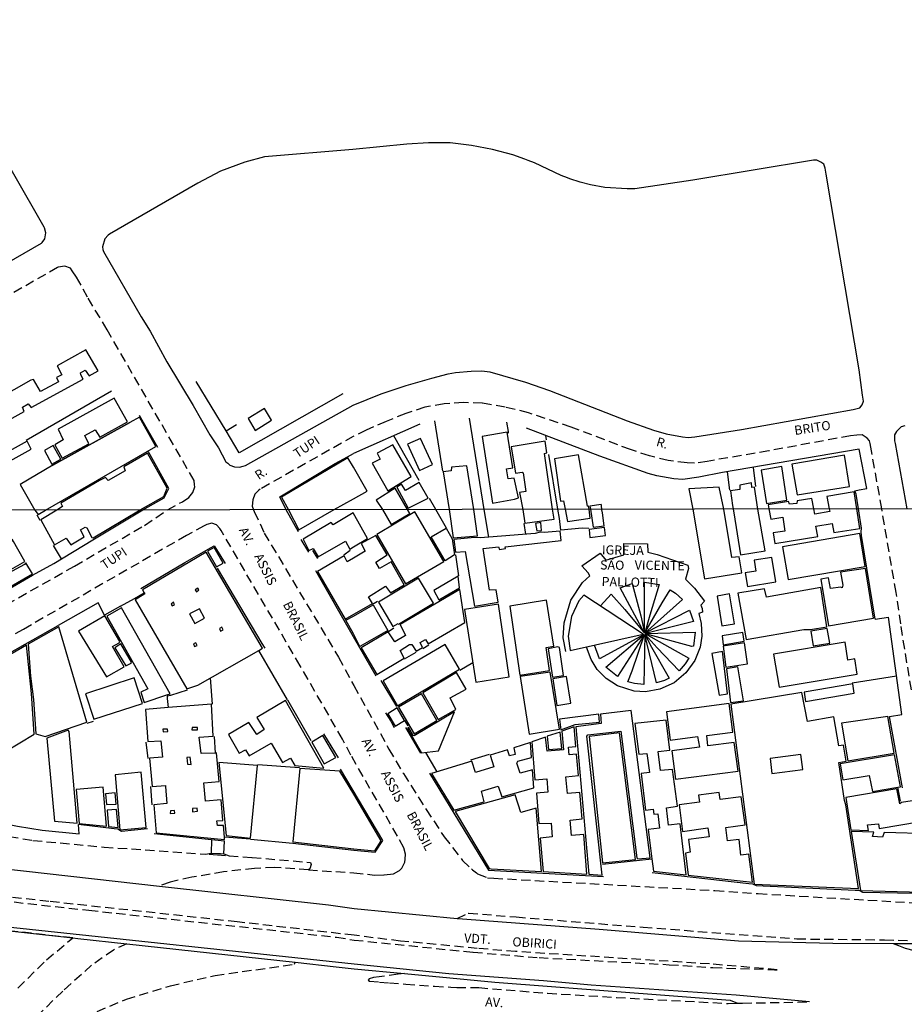
# Model space of a CAD drawing. Units: millimetres. Extents: x 183115 to 185529, y 1677525 to 1679021.
# Drawn here: x 183507 to 183748, y 1678583 to 1678851 of the extents above; entities that cross this region are included whole.
import ezdxf
from ezdxf.enums import TextEntityAlignment as Align

# ---------------------------------------------------------------- set-up
doc = ezdxf.new("R2010")
doc.units = ezdxf.units.MM
doc.header["$LTSCALE"] = 10
doc.linetypes.add('DASHED2', pattern=[0.375, 0.25, -0.125])
for name, color, linetype in [('T-MFIO-EXI', 7, 'DASHED2'), ('V-EDIFICACAO', 50, 'Continuous'), ('V-LOTE', 1, 'Continuous'), ('V-NOME_DOS_LOGRADOUROS', 7, 'Continuous'), ('V-PONTE_VIADUTO_PASSARELA', 2, 'Continuous'), ('V-QUADRA', 40, 'Continuous'), ('V-TEMPLO', 4, 'Continuous'), ('V-TESTADA', 63, 'Continuous'), ('X-LIMITE_1000', 7, 'Continuous')]:
    doc.layers.add(name, color=color, linetype=linetype)

msp = doc.modelspace()

# ---------------------------------------------------------------- linework, layer by layer
at = {"layer": 'T-MFIO-EXI'}
for points in [[(183484.16, 1678680.61), (183522.24, 1678702.19), (183541.3, 1678713.27), (183547.58, 1678717.5), (183551.66, 1678719.73), (183553.4, 1678720.87), (183553.42, 1678720.89), (183554.54, 1678722.25), (183555.02, 1678723.76), (183554.97, 1678724.3), (183554.86, 1678725.48), (183531.14, 1678766.59), (183525.83, 1678775.46), (183522.84, 1678780.93), (183521.66, 1678782.64), (183521.16, 1678783.37), (183519.64, 1678783.93), (183517.84, 1678783.65), (183517.65, 1678783.54), (183479.82, 1678762.1)], [(183750.31, 1678668.45), (183747.38, 1678686.43), (183746.16, 1678694.97), (183742.22, 1678717.79), (183739.26, 1678734.57), (183739.08, 1678735.57), (183738.85, 1678736.31), (183738.29, 1678737.08), (183736.92, 1678737.96), (183735.45, 1678737.84), (183733.73, 1678737.71), (183711.41, 1678733.6), (183694.65, 1678730.73), (183691.23, 1678730.2), (183689.16, 1678730.34), (183684.05, 1678730.94), (183678.91, 1678732.2), (183673.77, 1678733.92), (183657.61, 1678740.06), (183645.99, 1678743.95), (183639.58, 1678745.53), (183633.38, 1678746.55), (183628.24, 1678746.73), (183622.99, 1678746.45), (183617.71, 1678745.47), (183612.5, 1678743.75), (183607.15, 1678741.61), (183601.76, 1678739.26), (183598.23, 1678737.53), (183572.87, 1678723.17), (183572.41, 1678722.76), (183571.35, 1678721.81), (183570.83, 1678720.26), (183570.63, 1678718.5), (183571.03, 1678717.54), (183571.23, 1678717.1), (183573.96, 1678711.19), (183594.2, 1678677.34), (183598.33, 1678669.67), (183598.33, 1678669.67), (183607.93, 1678652.32), (183611.91, 1678645.62), (183618.05, 1678635.85), (183622.99, 1678628.43), (183628.02, 1678621.95), (183630.4, 1678619.71), (183630.73, 1678619.4), (183631.79, 1678618.58), (183632.08, 1678618.35), (183634.77, 1678617.22), (183636.5, 1678617.12), (183696.78, 1678613.76), (183708.52, 1678612.91), (183755.68, 1678610.14)], [(183504.44, 1678628.49), (183510.92, 1678627.41), (183530.33, 1678625.61), (183557.92, 1678623.69), (183559.51, 1678623.96), (183562.98, 1678623.77), (183564.38, 1678623.19), (183570.65, 1678622.79), (183586.6, 1678621.41), (183586.77, 1678620.85), (183586.38, 1678619.64), (183586.01, 1678619.36), (183598.41, 1678618.62), (183604.03, 1678617.98), (183606.67, 1678618), (183609.15, 1678618.29), (183610.67, 1678619.16), (183610.8, 1678619.23), (183611.46, 1678619.87), (183612.31, 1678621.53), (183612.36, 1678622.35), (183612.44, 1678623.68), (183611.95, 1678625.37), (183610.26, 1678628.61), (183597.58, 1678650.62), (183595.27, 1678655.04), (183583.75, 1678675.01), (183562.25, 1678711.84), (183561.89, 1678712.46), (183560.95, 1678713.47), (183559.68, 1678713.9), (183558.29, 1678713.53), (183557.62, 1678713.17), (183552.74, 1678710.51), (183508.3, 1678684.91), (183472.65, 1678664.71)], [(183713.76, 1678592.16), (183695.28, 1678593.74), (183642.44, 1678597.14), (183631.99, 1678597.98), (183611.12, 1678599.99), (183598.43, 1678601.56), (183566.61, 1678605.23), (183515.3, 1678610.78), (183404.36, 1678623.25), (183403.39, 1678622.89), (183404.36, 1678621.97), (183405.15, 1678621.81), (183526.19, 1678608.37), (183593.62, 1678601.04), (183598.43, 1678600.27), (183630.93, 1678596.95), (183648.86, 1678595.47), (183684.32, 1678593.55), (183696.2, 1678592.77), (183712.97, 1678592.18), (183713.76, 1678592.16), (183713.76, 1678592.16)], [(183586.01, 1678619.36), (183576.8, 1678620.04), (183571.3, 1678619.8), (183562.9, 1678618.87), (183554.2, 1678617.36), (183548.34, 1678616.06), (183545.38, 1678614.98)], [(183506.83, 1678587.18), (183514.64, 1678594.86), (183521.76, 1678600.86), (183407.81, 1678613.44)], [(183626.54, 1678606.18), (183629.48, 1678607.56), (183629.66, 1678607.6), (183642.65, 1678606.55), (183677.19, 1678603.77), (183719.07, 1678600.59), (183742.99, 1678600.32), (183769.46, 1678599.66)], [(183745.35, 1678599.35), (183746.8, 1678598.77), (183748.65, 1678598.02), (183751.38, 1678597.37), (183756.03, 1678596.44), (183759.61, 1678596.09), (183764.03, 1678595.92), (183794.41, 1678596.76), (183800.06, 1678597.15), (183811.6, 1678597.59), (183817.45, 1678598.16), (183823.2, 1678599.29), (183826.59, 1678600.2), (183832.69, 1678601.83), (183834.69, 1678602.47)], [(183536.52, 1678599.26), (183532.9, 1678597.54), (183526.93, 1678593.39), (183519.06, 1678586.37), (183488.12, 1678556.16)], [(183507.03, 1678568.43), (183515.25, 1678574.02), (183524.96, 1678579.36), (183536.39, 1678584.13), (183548.38, 1678587.81), (183560.56, 1678590.62), (183582.22, 1678593.66), (183582.42, 1678594.21)], [(183612.17, 1678591.15), (183610.44, 1678590.92), (183605.26, 1678590.27), (183603.73, 1678590.08), (183602.51, 1678589.7), (183602.25, 1678589.35), (183602.61, 1678589.06), (183605.32, 1678588.81), (183608.08, 1678588.56), (183612.52, 1678588.24), (183620.32, 1678587.66), (183624.82, 1678587.45), (183626.4, 1678587.37), (183632.4, 1678587.29), (183651.16, 1678585.78), (183669.94, 1678584.61), (183700.39, 1678582.98), (183702.96, 1678583.03), (183704.28, 1678583.06), (183722.52, 1678583.41)]]:
    msp.add_lwpolyline(points, dxfattribs=at)
at = {"layer": 'V-EDIFICACAO'}
for points in [[(183523.98, 1678754.35), (183523.86, 1678754.87), (183525.12, 1678755.57), (183526.23, 1678754.06), (183528.7, 1678755.42), (183525.34, 1678761.15), (183517.51, 1678756.75), (183518.77, 1678754.35), (183517.33, 1678753.54), (183517.85, 1678752.43), (183513.01, 1678749.81), (183511.09, 1678753.06), (183510.39, 1678752.84), (183495.77, 1678744.57), (183498.83, 1678738.99), (183508.58, 1678744.31), (183508.06, 1678745.49), (183509.61, 1678746.38), (183510.43, 1678745.38), (183524.57, 1678753.1), (183523.98, 1678754.35)], [(183517.81, 1678739.47), (183519.18, 1678736.59), (183516.89, 1678735.19), (183518.92, 1678731.57), (183526.12, 1678735.52), (183525.08, 1678737.77), (183527.93, 1678739.33), (183529.14, 1678737.29), (183536.68, 1678741.47), (183533.02, 1678747.96), (183517.81, 1678739.47)], [(183569.57, 1678742.39), (183571.45, 1678739.18), (183575.96, 1678741.91), (183574.04, 1678745.12), (183569.57, 1678742.39)], [(183516.37, 1678729.65), (183507.47, 1678724.41), (183511.4, 1678717.45), (183512.35, 1678716.24), (183514.32, 1678717.45), (183544.39, 1678734.78), (183539.93, 1678742.76), (183537.29, 1678741.29)], [(183537.29, 1678741.29), (183516.37, 1678729.65)], [(183616.55, 1678736.99), (183613.01, 1678735.41), (183616.26, 1678728.22), (183619.79, 1678729.85), (183616.55, 1678736.99)], [(183633.31, 1678737.51), (183636.15, 1678719.35), (183642.16, 1678720.38), (183643.26, 1678720.82), (183642.08, 1678726.16), (183640.39, 1678725.98), (183639.95, 1678728.67), (183641.68, 1678729), (183640.17, 1678738.69), (183633.31, 1678737.51)], [(183502.78, 1678732.57), (183503.89, 1678730.46), (183510.46, 1678734.08), (183509.36, 1678736.22), (183502.78, 1678732.57)], [(183516.48, 1678735.08), (183514.04, 1678733.71), (183516.11, 1678729.98), (183518.51, 1678731.28), (183516.48, 1678735.08)], [(183608.96, 1678735.19), (183604.76, 1678732.94), (183605.57, 1678731.36), (183603.36, 1678730.25), (183607.63, 1678722.73), (183614.01, 1678726.57), (183608.96, 1678735.19)], [(183641.2, 1678734.67), (183642.41, 1678727.49), (183644.26, 1678727.82), (183644.51, 1678727.63), (183645.25, 1678722.51), (183643.47, 1678722.26), (183644.45, 1678717.65), (183644.95, 1678713.86), (183653, 1678715), (183652.48, 1678717.66), (183650.3, 1678732.87), (183650.92, 1678733.01), (183650.52, 1678736.26), (183641.2, 1678734.67)], [(183535.68, 1678729.28), (183536.05, 1678728.14), (183531.4, 1678725.48), (183530.73, 1678726.37), (183529.03, 1678725.52), (183518.55, 1678719.35), (183518.99, 1678718.43), (183517.46, 1678717.46), (183513.08, 1678714.78), (183516.84, 1678707.95), (183520.02, 1678709.81), (183521.3, 1678708.02), (183524.88, 1678710.14), (183523.93, 1678712.11), (183525.17, 1678712.8), (183525.58, 1678712.58), (183526.96, 1678709.99), (183527.33, 1678709.85), (183540.17, 1678717.49), (183546.61, 1678721.16), (183547.53, 1678723.41), (183542.18, 1678732.98), (183535.68, 1678729.28)], [(183598.24, 1678729.15), (183596.71, 1678731.65), (183578.62, 1678721.01), (183580.53, 1678717.55), (183583.37, 1678712.07), (183593.03, 1678717.57), (183598.26, 1678720.48), (183601.96, 1678722.62), (183598.24, 1678729.15)], [(183659.55, 1678732.5), (183653.06, 1678731.39), (183654.68, 1678719.9), (183655.53, 1678719.93), (183655.98, 1678717.66), (183656.61, 1678714.3), (183662.79, 1678715.26), (183662.47, 1678717.67), (183662.35, 1678718.5), (183662.01, 1678718.53), (183659.55, 1678732.5)], [(183717.76, 1678729.99), (183719.19, 1678721.59), (183733.45, 1678723.88), (183732.09, 1678732.39), (183717.76, 1678729.99)], [(183625.02, 1678729.11), (183624.88, 1678728.19), (183622.74, 1678727.86), (183624.39, 1678717.62), (183625.48, 1678709.92), (183632.1, 1678710.44), (183631.03, 1678717.63), (183629.19, 1678729.48), (183625.02, 1678729.11)], [(183709.36, 1678728.37), (183710.83, 1678719.23), (183716.32, 1678720.12), (183714.96, 1678729.29), (183709.36, 1678728.37)], [(183609.59, 1678723.43), (183604.47, 1678720.12), (183606.17, 1678717.59), (183608.51, 1678713.49), (183613.59, 1678716.51), (183612.97, 1678717.6), (183609.59, 1678723.43)], [(183611.39, 1678724.5), (183610.1, 1678723.73), (183613.2, 1678717.98), (183618.65, 1678720.67), (183616.15, 1678724.95), (183612.42, 1678722.81), (183611.39, 1678724.5)], [(183689.65, 1678723.25), (183690.79, 1678717.72), (183693.89, 1678698.7), (183704.06, 1678700.36), (183703.39, 1678704.73), (183701.4, 1678704.51), (183699.23, 1678717.73), (183697.9, 1678723.73), (183689.65, 1678723.25)], [(183703.53, 1678724.28), (183703.57, 1678723.07), (183701.03, 1678722.66), (183701.57, 1678718.73), (183701.64, 1678718.23), (183701.88, 1678716.73), (183703.72, 1678705.25), (183710.45, 1678706.35), (183708.48, 1678717.74), (183707.55, 1678723.66), (183706.85, 1678723.62), (183706.7, 1678724.83), (183703.53, 1678724.28)], [(183711.49, 1678717.75), (183712.03, 1678715), (183715.24, 1678715.55), (183715.83, 1678711.73), (183712.66, 1678711.28), (183713.1, 1678708.3), (183724.77, 1678710.25), (183724.29, 1678713.05), (183728.71, 1678713.79), (183729.15, 1678711.32), (183736.29, 1678712.46), (183735.39, 1678717.78), (183734.67, 1678722.44), (183727.3, 1678721.15), (183727.93, 1678717.77), (183728.07, 1678717.02), (183723.97, 1678716.31), (183723.7, 1678717.76), (183723.17, 1678720.56), (183719.19, 1678719.93), (183719.12, 1678719.23), (183717.13, 1678719.05), (183716.8, 1678719.82), (183711.23, 1678718.9), (183711.49, 1678717.75)], [(183662.71, 1678718.53), (183662.89, 1678717.68), (183663.57, 1678712.83), (183666.62, 1678713.12), (183666.11, 1678716.68), (183665.99, 1678717.56), (183665.82, 1678718.68), (183665.77, 1678719.01), (183662.71, 1678718.53)], [(183598.15, 1678716.69), (183592.71, 1678713.39), (183592.23, 1678714.07), (183584.53, 1678709.52), (183586.15, 1678706.43), (183587.29, 1678707.01), (183588.65, 1678704.74), (183596.06, 1678708.96), (183597.26, 1678706.82), (183598.28, 1678707.44), (183602.11, 1678709.7), (183598.15, 1678716.69)], [(183612.43, 1678697.31), (183622.92, 1678703.44), (183614.98, 1678716.96), (183604.65, 1678710.77), (183612.43, 1678697.31)], [(183619.42, 1678710.13), (183623.5, 1678712.52), (183625.15, 1678709.57), (183625.77, 1678705.25), (183623.26, 1678703.65), (183619.42, 1678710.13)], [(183647.89, 1678713.82), (183648.26, 1678711.8), (183649.55, 1678711.91), (183649.29, 1678714.04), (183647.89, 1678713.82)], [(183662.5, 1678712.13), (183662.72, 1678710), (183666.92, 1678710.51), (183666.7, 1678712.68), (183662.5, 1678712.13)], [(183501.03, 1678709.85), (183499.93, 1678711.45), (183494.74, 1678708.46), (183496.42, 1678705.46), (183495.29, 1678704.47), (183497.04, 1678701.55), (183495.25, 1678700.16), (183497.19, 1678696.95), (183498.46, 1678697.64), (183508.73, 1678703.42), (183505.3, 1678709.52), (183505.23, 1678708.86), (183503.73, 1678711.38), (183501.03, 1678709.85)], [(183595.99, 1678687.73), (183603.43, 1678691.96), (183602.4, 1678693.84), (183607, 1678696.75), (183608.36, 1678694.87), (183612.08, 1678697.04), (183608.55, 1678703.34), (183605.35, 1678701.53), (183604.39, 1678703.26), (183607.44, 1678705.21), (183604.32, 1678710.51), (183600.34, 1678708.3), (183601.45, 1678706.24), (183598.28, 1678704.34), (183596.58, 1678703.36), (183595.76, 1678705.02), (183588.45, 1678700.73), (183595.99, 1678687.73)], [(183635.18, 1678710.08), (183632.8, 1678709.89), (183631.29, 1678710), (183625.59, 1678709.44), (183626.1, 1678705.99), (183628.75, 1678706.13), (183631.26, 1678691.3), (183637.7, 1678692.33), (183637.14, 1678695.72), (183635.38, 1678695.64), (183633.65, 1678707.02), (183637.81, 1678707.42), (183638.03, 1678706.72), (183639.68, 1678706.94), (183639.57, 1678707.46), (183654.85, 1678709.15), (183654.59, 1678711.73), (183650.21, 1678711.32), (183649.1, 1678711.47), (183647.78, 1678711.1)], [(183715.16, 1678707.46), (183716.75, 1678698.55), (183737.72, 1678702.05), (183736.29, 1678711.03), (183715.16, 1678707.46)], [(183560.28, 1678707.29), (183558.45, 1678706.26), (183560.94, 1678701.95), (183562.77, 1678702.98), (183560.28, 1678707.29)], [(183541.24, 1678694.88), (183541.39, 1678694.61), (183538.8, 1678693), (183552.87, 1678668.75), (183555.9, 1678669.77), (183572.46, 1678679.21), (183573.47, 1678679.78), (183558.09, 1678705.94), (183540.77, 1678695.71)], [(183707.43, 1678703.78), (183707.95, 1678700.83), (183705.04, 1678700.39), (183705.67, 1678696.6), (183713.4, 1678697.85), (183712.26, 1678704.55), (183707.43, 1678703.78)], [(183500.66, 1678698.38), (183490.21, 1678692.57), (183492, 1678689.28), (183510.78, 1678700.05), (183509.03, 1678703.09), (183508.62, 1678702.61), (183500.66, 1678698.38)], [(183620.14, 1678695.53), (183621.54, 1678693.03), (183627.13, 1678696.23), (183626.8, 1678699.47), (183620.14, 1678695.53)], [(183730.99, 1678700.5), (183731.61, 1678697.01), (183731.43, 1678696.23), (183731.1, 1678696.45), (183728.23, 1678696.05), (183727.71, 1678698.96), (183725.65, 1678698.59), (183727.71, 1678685.93), (183740, 1678687.99), (183737.83, 1678701.57), (183730.99, 1678700.5)], [(183609.02, 1678685.71), (183610.41, 1678686.56), (183610.52, 1678686.4), (183620.09, 1678692.07), (183615.95, 1678698.86), (183605.06, 1678692.36), (183609.02, 1678685.71)], [(183710.27, 1678696.01), (183702.98, 1678694.8), (183705.3, 1678682.17), (183721.01, 1678684.86), (183722.78, 1678684.86), (183727.23, 1678685.63), (183725.61, 1678696.31), (183710.78, 1678693.69), (183710.27, 1678696.01)], [(183555.17, 1678695.67), (183555.53, 1678695.2), (183556.12, 1678695.71), (183555.86, 1678696.15), (183555.17, 1678695.67)], [(183607.7, 1678684.27), (183600.38, 1678679.93), (183604.61, 1678672.68), (183612.12, 1678677.06), (183610.98, 1678679.19), (183613.55, 1678680.81), (183614.14, 1678680.85), (183615.36, 1678678.97), (183617.05, 1678680.04), (183616.42, 1678681.33), (183617.9, 1678682.21), (183618.67, 1678680.96), (183628.64, 1678686.85), (183627.24, 1678695.83), (183610.98, 1678686.22), (183612.41, 1678683.24), (183609.58, 1678681.51), (183607.7, 1678684.27)], [(183697.39, 1678694.02), (183698.64, 1678685.89), (183702.14, 1678686.48), (183700.77, 1678694.65), (183697.39, 1678694.02)], [(183548.55, 1678691.8), (183548.88, 1678691.36), (183549.5, 1678691.65), (183549.25, 1678692.31), (183548.55, 1678691.8)], [(183598.31, 1678683.68), (183596.22, 1678687.4), (183598.3, 1678688.57), (183603.66, 1678691.58), (183607.66, 1678684.64), (183600.05, 1678680.26), (183598.31, 1678683.68)], [(183628.57, 1678690.34), (183631.62, 1678670.51), (183640.71, 1678671.98), (183637.81, 1678691.82), (183628.57, 1678690.34)], [(183640.86, 1678691.23), (183643.62, 1678672.46), (183651.68, 1678673.71), (183650.76, 1678679.97), (183652.86, 1678680.33), (183650.91, 1678692.88), (183640.86, 1678691.23)], [(183530.51, 1678688.66), (183523.31, 1678684.49), (183530.95, 1678672.03), (183535.8, 1678674.77), (183532.63, 1678680.29), (183534.42, 1678681.24), (183534.6, 1678681.61)], [(183535.04, 1678690.85), (183531.02, 1678688.51), (183542.27, 1678668.71), (183540.3, 1678667.8), (183541.25, 1678664.98), (183547.42, 1678667.09), (183548.3, 1678667.39), (183535.04, 1678690.85)], [(183553.6, 1678689.17), (183555.06, 1678686.54), (183557.72, 1678687.96), (183556.3, 1678690.56), (183553.6, 1678689.17)], [(183517.94, 1678685.59), (183509.61, 1678680.87), (183510.27, 1678672.18), (183511.11, 1678665.79), (183511.73, 1678656.51), (183514.25, 1678655.7), (183525.65, 1678659.69), (183517.94, 1678685.59)], [(183561.74, 1678685.15), (183562, 1678684.49), (183562.77, 1678684.78), (183562.44, 1678685.55), (183561.74, 1678685.15)], [(183698.71, 1678683.17), (183698.97, 1678680.74), (183704.71, 1678681.73), (183704.34, 1678684.09), (183698.71, 1678683.17)], [(183722.89, 1678684.49), (183723.52, 1678680.41), (183728.12, 1678681.14), (183727.38, 1678685.19), (183722.89, 1678684.49)], [(183484.37, 1678656.58), (183491.67, 1678644.52), (183511.22, 1678656.36), (183510.52, 1678667.5), (183509.14, 1678680.62), (183504.17, 1678677.7), (183504.86, 1678669.11), (183484.37, 1678656.58)], [(183534.89, 1678681.02), (183533.21, 1678679.89), (183536.21, 1678674.96), (183537.7, 1678675.69), (183537.78, 1678676.02), (183534.89, 1678681.02)], [(183554.66, 1678680.95), (183554.91, 1678680.25), (183555.68, 1678680.58), (183555.35, 1678681.28), (183554.66, 1678680.95)], [(183606.38, 1678670.91), (183610.24, 1678664.14), (183627.17, 1678674.08), (183623.23, 1678680.78), (183606.38, 1678670.91)], [(183699.04, 1678680.33), (183699.78, 1678674.59), (183705.67, 1678675.51), (183704.78, 1678681.29), (183699.04, 1678680.33)], [(183712.77, 1678678.16), (183714.24, 1678669.22), (183735.55, 1678672.72), (183734.89, 1678676.88), (183732.97, 1678676.58), (183732.24, 1678681.48), (183712.77, 1678678.16)], [(183654, 1678680.15), (183651.28, 1678679.67), (183652.49, 1678671.87), (183655.51, 1678672.39), (183654.44, 1678679.97), (183654, 1678680.15)], [(183695.88, 1678678.35), (183697.94, 1678666.98), (183700.18, 1678667.38), (183698.82, 1678678.86), (183695.88, 1678678.35)], [(183617.16, 1678667.67), (183621.39, 1678660.39), (183626.18, 1678663.11), (183624.63, 1678666.31), (183628.94, 1678668.67), (183626.36, 1678673.16), (183617.16, 1678667.67)], [(183643.69, 1678672.05), (183646.16, 1678656.41), (183654.37, 1678657.7), (183651.86, 1678673.23), (183643.69, 1678672.05)], [(183699.89, 1678674.19), (183701.03, 1678665.03), (183704.56, 1678665.5), (183703.02, 1678674.7), (183699.89, 1678674.19)], [(183525.28, 1678667.36), (183527.55, 1678660.42), (183540.8, 1678664.73), (183538.54, 1678671.7), (183525.28, 1678667.36)], [(183652.56, 1678671.47), (183653.7, 1678664.22), (183657.46, 1678664.84), (183656.28, 1678672.13), (183652.56, 1678671.47)], [(183721.09, 1678667.79), (183721.49, 1678665.32), (183734.74, 1678667.56), (183734.3, 1678670.07), (183721.09, 1678667.79)], [(183610.57, 1678663.77), (183614.77, 1678656.49), (183620.99, 1678660.13), (183616.83, 1678667.38), (183610.57, 1678663.77)], [(183701.07, 1678664.58), (183707.47, 1678615.53), (183735.88, 1678614.28), (183732.46, 1678637.13), (183732.05, 1678638.27), (183730.55, 1678648.65), (183732.5, 1678648.98), (183731.83, 1678653.36), (183730.55, 1678653.21), (183729.15, 1678661.09), (183721.97, 1678659.84), (183720.46, 1678667.75), (183701.07, 1678664.58)], [(183563.12, 1678628.26), (183562.88, 1678631.52), (183561.19, 1678631.45), (183561.08, 1678632.72), (183562.69, 1678632.8), (183562.18, 1678638.46), (183557.98, 1678638.09), (183557.5, 1678643.1), (183561.71, 1678643.43), (183560.94, 1678651.25), (183560.71, 1678651.24), (183556.77, 1678651.1), (183556.26, 1678655.59), (183560.03, 1678655.81), (183559.55, 1678664.58), (183547.77, 1678663.62), (183541.58, 1678663.12), (183542.23, 1678654.42), (183545.81, 1678654.57), (183546.22, 1678650.11), (183542.67, 1678649.82), (183543.4, 1678642.11), (183547.02, 1678642.37), (183547.06, 1678642.08), (183547.42, 1678637.44), (183543.84, 1678637.11), (183544.5, 1678629.51), (183563.17, 1678627.65)], [(183571.97, 1678660.89), (183573.94, 1678657.64), (183571.9, 1678656.25), (183569.74, 1678659.58), (183564.23, 1678656.32), (183567.08, 1678651.21), (183568.83, 1678652.09), (183569.82, 1678650.48), (183575.88, 1678653.95), (183578.95, 1678648.62), (183581.07, 1678649.82), (183582.27, 1678647.81), (183590.24, 1678647.15), (183579.72, 1678665.53), (183571.97, 1678660.89)], [(183694.85, 1678653.21), (183694.55, 1678656.01), (183701.66, 1678656.89), (183700.66, 1678664.73), (183683.59, 1678662.49), (183684.54, 1678654.76), (183692.05, 1678655.71), (183692.53, 1678652.84), (183685.02, 1678651.85), (183685.98, 1678644.12), (183703.06, 1678646.26), (183702.02, 1678654.06), (183694.85, 1678653.21)], [(183612.19, 1678660.13), (183610.17, 1678663.52), (183607.59, 1678661.9), (183609.65, 1678658.51)], [(183614.84, 1678655.94), (183614.51, 1678656.01), (183613.3, 1678658.25), (183612.96, 1678657.96), (183616.83, 1678651.26), (183621.43, 1678651.85), (183625.81, 1678662.45), (183614.84, 1678655.94)], [(183654.37, 1678660.42), (183654.77, 1678657.55), (183658.71, 1678658.99), (183665.3, 1678659.69), (183665.11, 1678661.79), (183654.37, 1678660.42)], [(183673.98, 1678662.78), (183665.63, 1678661.86), (183665.74, 1678659.25), (183658.86, 1678658.33), (183662.39, 1678618.18), (183666.03, 1678617.99), (183661.84, 1678655.82), (183662.09, 1678656.16), (183671.15, 1678657.15), (183675.49, 1678622.63), (183675.75, 1678622.37), (183679.1, 1678622.7), (183673.98, 1678662.78)], [(183679.61, 1678622.36), (183680.05, 1678619.02), (183688.89, 1678618.07), (183687.27, 1678631.98), (183684.14, 1678631.61), (183683.55, 1678636.32), (183686.57, 1678636.72), (183685.17, 1678646.73), (183681.93, 1678646.48), (183681.27, 1678651.67), (183684.51, 1678652.03), (183683.48, 1678660.2), (183674.9, 1678659.25), (183676.04, 1678650.89), (183678.25, 1678651.15), (183678.91, 1678645.96), (183676.71, 1678645.67), (183677.88, 1678635.69), (183679.91, 1678635.92), (183680.09, 1678634.55), (183681.2, 1678634.66), (183681.67, 1678630.8), (183678.55, 1678630.39)], [(183731.28, 1678659.36), (183732.97, 1678649.09), (183745.6, 1678651.19), (183743.87, 1678661.23), (183731.28, 1678659.36)], [(183514.69, 1678655.3), (183516.81, 1678632.69), (183523.02, 1678632.1), (183520.83, 1678657.13), (183520.57, 1678657.46), (183514.69, 1678655.3)], [(183546.33, 1678657.71), (183546.4, 1678657.02), (183547.68, 1678657.09), (183547.6, 1678657.75), (183546.33, 1678657.71)], [(183554.29, 1678658.19), (183554.22, 1678657.53), (183555.75, 1678657.6), (183555.75, 1678658.22), (183554.29, 1678658.19)], [(183656.13, 1678644.75), (183659.56, 1678645.08), (183659.08, 1678650.89), (183657.05, 1678650.71), (183656.91, 1678652.81), (183658.89, 1678653.03), (183658.38, 1678658.4), (183655.03, 1678657.22), (183655.47, 1678652.11), (183651.05, 1678651.74), (183650.61, 1678655.57), (183646.9, 1678654.32), (183647.67, 1678643.9), (183650.94, 1678644.16), (183651.2, 1678640.55), (183648.11, 1678640.26), (183648.77, 1678632.05), (183652.16, 1678632.16), (183652.45, 1678628.41), (183649.18, 1678628.04), (183649.95, 1678618.91), (183661.87, 1678618.21), (183661.03, 1678629), (183657.64, 1678628.74), (183657.31, 1678632.97), (183660.62, 1678633.3), (183659.92, 1678640.44), (183656.61, 1678640.18), (183656.13, 1678644.75)], [(183651.09, 1678655.79), (183651.39, 1678652.18), (183655.03, 1678652.48), (183654.62, 1678656.93), (183651.09, 1678655.79)], [(183662.5, 1678655.75), (183666.14, 1678621.34), (183675.09, 1678622.26), (183670.74, 1678656.78), (183662.5, 1678655.75)], [(183589.91, 1678656), (183586.91, 1678654.21), (183590.31, 1678648.25), (183593.45, 1678650.04), (183589.91, 1678656)], [(183619.52, 1678645.67), (183625.62, 1678635.62), (183633.9, 1678637.9), (183633.13, 1678640.85), (183637.7, 1678642.17), (183638.73, 1678639.26), (183647.41, 1678641.77), (183647.04, 1678646.62), (183643.66, 1678645.74), (183642.77, 1678648.43), (183643.03, 1678649.02), (183646.79, 1678650.05), (183646.49, 1678654.1), (183642, 1678652.62), (183642.33, 1678650.82), (183640.79, 1678650.45), (183640.23, 1678652.11), (183635.52, 1678650.64), (183636.55, 1678647.43), (183631.48, 1678645.93), (183630.48, 1678649.02), (183619.52, 1678645.67)], [(183711.85, 1678649.75), (183712.26, 1678645.7), (183720.76, 1678646.77), (183720.2, 1678650.86), (183711.85, 1678649.75)], [(183746.65, 1678641.95), (183747.33, 1678642.06), (183745.67, 1678650.78), (183730.91, 1678648.28), (183731.65, 1678643.97), (183738.83, 1678645.12), (183739.67, 1678640.77)], [(183552.9, 1678650.04), (183553.08, 1678648.18), (183554, 1678648.14), (183553.81, 1678650.08), (183552.9, 1678650.04)], [(183561.56, 1678648.65), (183563.57, 1678628.78), (183570.22, 1678628.01), (183572.12, 1678647.81), (183561.56, 1678648.65)], [(183533.32, 1678645.33), (183534.64, 1678630.28), (183541.76, 1678630.93), (183540.44, 1678645.99), (183533.32, 1678645.33)], [(183598.37, 1678640.06), (183594.51, 1678646.28), (183583.63, 1678647.01), (183581.76, 1678627.06), (183598.4, 1678625.14), (183604.06, 1678624.58), (183605.79, 1678627.3), (183598.37, 1678640.06)], [(183522.69, 1678641.27), (183523.53, 1678632.07), (183530.98, 1678631.26), (183530.07, 1678641.93), (183522.69, 1678641.27)], [(183530.69, 1678640.1), (183530.95, 1678637.18), (183533.58, 1678637.33), (183533.32, 1678640.36), (183530.69, 1678640.1)], [(183698.16, 1678638.56), (183697.94, 1678640.48), (183692.31, 1678639.74), (183692.6, 1678637.83), (183687.05, 1678637.13), (183687.97, 1678629.88), (183694.85, 1678630.84), (183695.22, 1678628.37), (183689.59, 1678627.63), (183690.03, 1678624.18), (183688.74, 1678623.95), (183689.48, 1678617.99), (183706.96, 1678616.01), (183705.96, 1678623.66), (183703.83, 1678623.44), (183703.35, 1678627.67), (183700.15, 1678627.3), (183699.71, 1678630.98), (183704.97, 1678631.65), (183703.94, 1678639.26), (183698.16, 1678638.56)], [(183732.46, 1678639.12), (183733.78, 1678630.28), (183738.57, 1678630.1), (183738.31, 1678631.68), (183741.37, 1678631.98), (183741.55, 1678630.62), (183752.74, 1678632.53), (183751.67, 1678638.42), (183747.59, 1678637.76), (183747.11, 1678637.42), (183746.37, 1678641.47), (183732.46, 1678639.12)], [(183625.96, 1678635.29), (183635.27, 1678619.72), (183635.8, 1678619.69), (183649.51, 1678618.91), (183648.04, 1678636.17), (183643.84, 1678634.99), (183642.37, 1678639.82), (183625.96, 1678635.29)], [(183531.16, 1678635.65), (183531.49, 1678631.19), (183534.16, 1678630.97), (183533.72, 1678635.87), (183531.16, 1678635.65)], [(183548.37, 1678635.5), (183548.3, 1678634.73), (183549.58, 1678634.81), (183549.5, 1678635.61), (183548.37, 1678635.5)], [(183554.4, 1678636.16), (183554.4, 1678635.25), (183555.75, 1678635.35), (183555.68, 1678636.23), (183554.4, 1678636.16)], [(183742.91, 1678629.59), (183742.47, 1678628.3), (183739.67, 1678628.44), (183740.04, 1678629.66), (183733.93, 1678629.84), (183736.4, 1678613.76), (183756.53, 1678613.21), (183757.37, 1678613.72), (183757.74, 1678615.12), (183755.5, 1678629.25), (183742.91, 1678629.59)], [(183559.51, 1678623.96), (183562.98, 1678623.77), (183563.09, 1678627.21), (183559.55, 1678627.61)]]:
    msp.add_lwpolyline(points, close=True, dxfattribs=at)
at = {"layer": 'V-LOTE'}
for points in [[(183563.55, 1678739.02), (183555.38, 1678752.5)], [(183509.11, 1678736.5), (183532.36, 1678749.94)], [(183595.4, 1678749.11), (183567.15, 1678733.08)], [(183635.18, 1678710.08), (183633.92, 1678717.63), (183629.88, 1678742.48)], [(183563.55, 1678739.02), (183566.4, 1678740.77)], [(183616.38, 1678740.88), (183598.24, 1678732.84)], [(183620.34, 1678741.73), (183622.5, 1678728.04)], [(183640, 1678741.4), (183640.46, 1678738.86), (183640.39, 1678738.38)], [(183734.91, 1678722.73), (183736.09, 1678722.95), (183738.18, 1678723.35), (183736.03, 1678734.06), (183698.85, 1678727.69), (183692.37, 1678726.4), (183688.02, 1678725.76), (183685.61, 1678725.94), (183680.91, 1678726.82), (183678.61, 1678727.44), (183665.43, 1678732.15), (183645.46, 1678739.73)], [(183567.15, 1678733.08), (183563.55, 1678739.02)], [(183616.19, 1678725.48), (183609.31, 1678737.7)], [(183650.59, 1678737.77), (183650.78, 1678736.55)], [(183596.55, 1678731.89), (183596.63, 1678731.93)], [(183596.63, 1678731.93), (183598.24, 1678732.84)], [(183662.39, 1678712.44), (183660.62, 1678712.53), (183654.75, 1678711.99), (183654.44, 1678715.11), (183653.95, 1678717.66), (183651.48, 1678732.59)], [(183707.15, 1678729.05), (183707.82, 1678723.84)], [(183700.11, 1678727.89), (183700.71, 1678722.89)], [(183623.66, 1678712.54), (183620.76, 1678717.61), (183619.01, 1678720.57)], [(183512.88, 1678714.65), (183512.04, 1678716.06)], [(183645.27, 1678710.9), (183644.82, 1678713.78)], [(183510.8, 1678699.7), (183516.61, 1678702.89), (183527.27, 1678709.33)], [(183518.69, 1678704.17), (183516.56, 1678707.75)], [(183656.14, 1678678.94), (183655.38, 1678682.65), (183655.71, 1678686.73), (183657.52, 1678692.91), (183660.72, 1678697.67), (183662.68, 1678699.53), (183662.19, 1678700.33), (183660.47, 1678702.24), (183665.45, 1678705.68), (183667.02, 1678703.78), (183671.94, 1678705.29), (183671.92, 1678708.35), (183678.36, 1678708.29), (183678.45, 1678705.98), (183680.99, 1678705.33), (183689.39, 1678702.39), (183689.58, 1678701.57), (183688.76, 1678698.65), (183691.2, 1678696.17), (183693.95, 1678692.62), (183692.95, 1678691.55), (183693.3, 1678690.58), (183693.39, 1678689.63), (183692.37, 1678689.22), (183693, 1678686.52), (183693.23, 1678683.05), (183692.72, 1678680.05), (183691.3, 1678676.46), (183688.85, 1678673.09), (183685.64, 1678670.36), (183681.73, 1678668.62), (183677.83, 1678667.93), (183674.73, 1678668.13), (183670.24, 1678669.54), (183667.17, 1678671.51), (183664.72, 1678673.99), (183663.03, 1678676.71), (183661.76, 1678680.12)], [(183595.67, 1678705.23), (183597.4, 1678706.52)], [(183626.96, 1678699.51), (183626.16, 1678705.28)], [(183665.6, 1678691.36), (183668.48, 1678694.57), (183672.23, 1678690.32), (183677.53, 1678683.92), (183670.97, 1678696.24), (183674.2, 1678697.42), (183676.54, 1678688.67), (183677.61, 1678683.95), (183677.62, 1678697.84), (183681.55, 1678697.14), (183678.99, 1678688.78), (183677.69, 1678683.97), (183682.39, 1678692.19), (183684.6, 1678695.75), (183686.03, 1678694.83), (183687.93, 1678693.07), (183677.79, 1678683.95), (183689.82, 1678690.2), (183690.95, 1678687.07), (183677.85, 1678683.83), (183691.34, 1678684.17), (183690.93, 1678680.35), (183690.51, 1678680.28), (183677.85, 1678683.69), (183689.66, 1678677.13), (183688.65, 1678675.51), (183687.02, 1678673.63), (183681.03, 1678679.9), (183677.77, 1678683.58), (183679.12, 1678680.72), (183684.27, 1678671.62), (183683.02, 1678670.99), (183680.88, 1678670.37), (183677.68, 1678683.53), (183677.38, 1678669.89), (183674.83, 1678670.14), (183673.07, 1678670.66), (183674.25, 1678673.66), (183677.57, 1678683.53), (183670.19, 1678672.06), (183667.04, 1678674.62), (183677.44, 1678683.51), (183665.31, 1678676.93), (183663.96, 1678680.61)], [(183528.69, 1678692.19), (183517.79, 1678685.98)], [(183530.43, 1678688.82), (183528.69, 1678692.19)], [(183534.81, 1678691.22), (183538.63, 1678693.37)], [(183603.5, 1678691.8), (183604.83, 1678692.62)], [(183530.51, 1678688.66), (183530.43, 1678688.82)], [(183740.45, 1678687.72), (183744.02, 1678688.25)], [(183747.7, 1678661.74), (183744.02, 1678688.25)], [(183607.82, 1678684.35), (183609.26, 1678685.32)], [(183617.18, 1678679.76), (183618.79, 1678680.76)], [(183580.25, 1678665.7), (183572.46, 1678679.21)], [(183612.18, 1678676.89), (183615.36, 1678678.76)], [(183627.22, 1678673.81), (183630.79, 1678675.9)], [(183734.16, 1678670.37), (183746.22, 1678672.3)], [(183559.86, 1678664.52), (183559.31, 1678671.71)], [(183552.92, 1678668.38), (183548.42, 1678666.93), (183547.46, 1678666.69), (183547.52, 1678666.09), (183547.77, 1678663.62)], [(183744.3, 1678661.15), (183747.7, 1678661.74)], [(183525.67, 1678659.38), (183527.46, 1678659.92)], [(183542.3, 1678649.73), (183541.81, 1678654.23)], [(183560.71, 1678651.24), (183560.4, 1678655.72)], [(183621.08, 1678646.15), (183618.02, 1678651.41)], [(183630.28, 1678649.37), (183635.36, 1678650.91)], [(183572.17, 1678648.14), (183583.59, 1678647.26)], [(183543.43, 1678637.12), (183543.02, 1678642.08)], [(183489.54, 1678635.74), (183490.43, 1678634.99), (183500.26, 1678632.58), (183506.76, 1678631.29), (183513.43, 1678630.25), (183523.56, 1678629.22)], [(183523.56, 1678629.22), (183523.3, 1678631.71)], [(183570.2, 1678627.72), (183581.75, 1678626.64)]]:
    msp.add_lwpolyline(points, dxfattribs=at)
at = {"layer": 'V-PONTE_VIADUTO_PASSARELA'}
for points in [[(183502.71, 1678619.74), (183545.38, 1678614.98)], [(183406.81, 1678614.17), (183407.81, 1678613.44), (183410.64, 1678613.1), (183521.76, 1678600.86)], [(183722.52, 1678583.41), (183702.54, 1678585.2), (183663.03, 1678587.96), (183650.04, 1678589.11), (183624.3, 1678591.03), (183598.43, 1678593.67), (183407.81, 1678614.05), (183406.81, 1678614.17)], [(183545.38, 1678614.98), (183591.46, 1678609.85), (183598.42, 1678608.84), (183617.19, 1678607.06)], [(183617.19, 1678607.06), (183626.54, 1678606.18)], [(183626.54, 1678606.18), (183627.94, 1678606.05), (183643.64, 1678604.86), (183665.21, 1678603.23), (183703.16, 1678600.08), (183728.92, 1678599.37), (183745.35, 1678599.35)], [(183521.76, 1678600.86), (183523.19, 1678600.7), (183536.52, 1678599.26)], [(183745.35, 1678599.35), (183752.3, 1678599.34), (183763.21, 1678599.69), (183764.3, 1678599.79)], [(183536.52, 1678599.26), (183554.84, 1678597.24)], [(183554.84, 1678597.24), (183582.42, 1678594.21)], [(183582.42, 1678594.21), (183593.55, 1678592.99), (183598.45, 1678592.44), (183612.17, 1678591.15)], [(183612.17, 1678591.15), (183624.54, 1678589.98), (183636.76, 1678588.82), (183700.96, 1678583.92), (183702.96, 1678583.03)]]:
    msp.add_lwpolyline(points, dxfattribs=at)
at = {"layer": 'V-QUADRA'}
for points in [[(183461.17, 1678760.18), (183513.22, 1678790.2), (183513.41, 1678790.42), (183514.18, 1678791.35), (183514.46, 1678792.99), (183514.1, 1678794.34), (183513.99, 1678794.53), (183481.58, 1678851.1)], [(183748.53, 1678740.38), (183747.51, 1678740.1), (183746.23, 1678738.91), (183745.74, 1678737.96), (183745.74, 1678736.28), (183745.86, 1678735.62), (183749.1, 1678717.8)]]:
    msp.add_lwpolyline(points, dxfattribs=at)
msp.add_lwpolyline([(183598.22, 1678746.07), (183605.83, 1678749.16), (183612.62, 1678751.41), (183619.66, 1678753.44), (183624.07, 1678754.6), (183626.03, 1678754.91), (183630.36, 1678755.3), (183633.21, 1678755.37), (183635.44, 1678755.12), (183645.18, 1678752.32), (183651.66, 1678750.04), (183672.81, 1678741.73), (183680.06, 1678739.2), (183683.52, 1678738.22), (183687.92, 1678737.41), (183689.5, 1678737.27), (183691.33, 1678737.41), (183703.97, 1678739.45), (183734.42, 1678744.9), (183735.48, 1678745.09), (183736.29, 1678745.34), (183736.85, 1678746.11), (183737.22, 1678747.16), (183737, 1678748.76), (183736.03, 1678755.69), (183727.12, 1678809.03), (183726.85, 1678810.63), (183726.41, 1678811.68), (183725.6, 1678812.31), (183724.52, 1678812.77), (183724.06, 1678812.79), (183723.64, 1678812.81), (183690.78, 1678807.4), (183674.97, 1678804.98), (183672.86, 1678804.98), (183666.77, 1678805.37), (183662.82, 1678806.07), (183660.05, 1678806.81), (183657.26, 1678807.69), (183656.59, 1678807.96), (183654.91, 1678808.63), (183647.56, 1678812.1), (183645.86, 1678812.73), (183644.95, 1678813.07), (183641.68, 1678814.28), (183636.12, 1678815.75), (183630.42, 1678816.84), (183624.58, 1678817.51), (183618.7, 1678817.55), (183612.82, 1678817.2), (183598.11, 1678815.76), (183574.06, 1678813.76), (183568.67, 1678812.28), (183562.04, 1678809.8), (183555.89, 1678806.57), (183531.8, 1678792.62), (183531.41, 1678792.4), (183530.53, 1678791.4), (183529.85, 1678789.17), (183530.01, 1678788.43), (183530.13, 1678787.89), (183540.41, 1678770.13), (183542.89, 1678766.18), (183547.41, 1678757.88), (183554.57, 1678745.95), (183559.09, 1678737.97), (183561.49, 1678734.38), (183563.53, 1678730.63), (183564.02, 1678730.2), (183564.57, 1678729.71), (183565.85, 1678729.19), (183567.17, 1678729.15), (183568.22, 1678729.42), (183568.89, 1678729.59), (183598.22, 1678746.07)], close=True, dxfattribs=at)
at = {"layer": 'V-TEMPLO'}
msp.add_lwpolyline([(183657.34, 1678679.14), (183677.24, 1678683.61), (183661.06, 1678694.3), (183659.72, 1678692.69), (183657.7, 1678688.45), (183656.82, 1678683.06)], close=True, dxfattribs=at)
at = {"layer": 'V-TESTADA'}
for points in [[(183563.55, 1678739.02), (183555.38, 1678752.5)], [(183595.4, 1678749.11), (183567.15, 1678733.08)], [(183539.86, 1678743.3), (183544.91, 1678734.62)], [(183616.38, 1678740.88), (183598.24, 1678732.84)], [(183734.91, 1678722.73), (183736.09, 1678722.95), (183738.18, 1678723.35), (183736.03, 1678734.06), (183698.85, 1678727.69), (183692.37, 1678726.4), (183688.02, 1678725.76), (183685.61, 1678725.94), (183680.91, 1678726.82), (183678.61, 1678727.44), (183665.43, 1678732.15), (183645.46, 1678739.73)], [(183567.15, 1678733.08), (183563.55, 1678739.02)], [(183527.27, 1678709.33), (183540.84, 1678717.49), (183546.65, 1678720.77), (183547.95, 1678723.34), (183542.42, 1678733.36)], [(183583.3, 1678711.56), (183579.89, 1678717.55), (183578.19, 1678721.06), (183593.27, 1678730.18), (183596.63, 1678731.93)], [(183596.55, 1678731.89), (183596.63, 1678731.93)], [(183596.63, 1678731.93), (183598.24, 1678732.84)], [(183740.45, 1678687.72), (183736.74, 1678710.49), (183736.58, 1678711.49), (183736.73, 1678712.49), (183735.93, 1678717.78), (183735.26, 1678721.76), (183734.91, 1678722.73)], [(183510.8, 1678699.7), (183516.61, 1678702.89), (183527.27, 1678709.33)], [(183540.36, 1678696.05), (183552.33, 1678703.19), (183559.3, 1678707.14), (183560.3, 1678707.7), (183560.92, 1678706.7), (183563.28, 1678702.86)], [(183586.11, 1678706), (183584.04, 1678709.41)], [(183588.54, 1678704.24), (183587.19, 1678706.47)], [(183487.19, 1678686.01), (183510.8, 1678699.7)], [(183561.11, 1678701.59), (183573.26, 1678681.09), (183574.16, 1678679.8)], [(183604.43, 1678672.15), (183598.31, 1678682.86), (183588, 1678700.87)], [(183538.63, 1678693.37), (183541.24, 1678694.88)], [(183528.69, 1678692.19), (183517.79, 1678685.98)], [(183534.81, 1678691.22), (183530.43, 1678688.82)], [(183534.81, 1678691.22), (183538.63, 1678693.37)], [(183747.7, 1678661.74), (183744.02, 1678688.25)], [(183504.04, 1678678.21), (183517.79, 1678685.98)], [(183580.25, 1678665.7), (183572.46, 1678679.21)], [(183605.73, 1678671), (183609.97, 1678663.93)], [(183580.25, 1678665.7), (183586.67, 1678654.64)], [(183607.02, 1678662.15), (183608.48, 1678659.88), (183609.32, 1678658.16)], [(183612.19, 1678660.13), (183613.06, 1678658.66)], [(183747.84, 1678641.76), (183744.3, 1678661.15)], [(183590.12, 1678656.5), (183594.08, 1678649.97)], [(183612.42, 1678658.16), (183616.51, 1678651.16)], [(183621.08, 1678646.15), (183618.02, 1678651.41)], [(183581.75, 1678626.64), (183598.4, 1678624.73), (183604.21, 1678624.2), (183606.26, 1678627.42), (183594.72, 1678646.88)], [(183618.98, 1678645.77), (183635.08, 1678619.31), (183666.41, 1678617.61)], [(183747.36, 1678638.11), (183746.65, 1678641.95)], [(183489.54, 1678635.74), (183490.43, 1678634.99), (183500.26, 1678632.58), (183506.76, 1678631.29), (183513.43, 1678630.25), (183523.56, 1678629.22)], [(183542.12, 1678630.61), (183535.1, 1678629.89), (183534.1, 1678630.49), (183533.1, 1678630.6), (183523.3, 1678631.71)], [(183559.55, 1678627.61), (183543.95, 1678629.21)], [(183679.67, 1678618.65), (183706.03, 1678615.71), (183707.03, 1678615.6), (183708.03, 1678615.09), (183734.96, 1678613.88), (183735.96, 1678613.83), (183736.96, 1678613.32), (183751.33, 1678613), (183756.77, 1678612.66), (183757.77, 1678613.37), (183758.08, 1678614.68), (183757.96, 1678616.15), (183755.8, 1678629.72)], [(183570.2, 1678627.72), (183563.12, 1678628.26)], [(183570.2, 1678627.72), (183581.75, 1678626.64)], [(183563.38, 1678623.25), (183558.92, 1678623.62)], [(183666.1, 1678620.9), (183679.61, 1678622.36)]]:
    msp.add_lwpolyline(points, dxfattribs=at)
at = {"layer": 'X-LIMITE_1000', "linetype": 'Continuous'}
msp.add_line((185527.882, 1678720.278), (183115.856, 1678716.854), dxfattribs=at)

# ---------------------------------------------------------------- texts
at = {"layer": 'V-NOME_DOS_LOGRADOUROS'}
for s, rotation, p in [('BRITO', 8.77637, (183723.383, 1678739.557)), ('TUPI', 33.69007, (183585.645, 1678734.412)), ('R.', 343.44293, (183682.346, 1678735.446)), ('R.', 33.69007, (183573.225, 1678727.236)), ('AV.', 296.66866, (183568.925, 1678710.204)), ('TUPI', 33.49518, (183533.134, 1678704.056)), ('IGREJA', 358.92162, (183671.682, 1678706.197)), ('ASSIS', 296.66866, (183574.033, 1678701.165)), ('SÃO', 358.92162, (183668.773, 1678702.139)), ('VICENTE', 358.92162, (183681.722, 1678702.045)), ('PALLOTTI', 358.92162, (183673.652, 1678697.513)), ('BRASIL', 296.66866, (183582.35, 1678687.135)), ('AV.', 297.7185, (183602.397, 1678652.711)), ('ASSIS', 297.7185, (183608.664, 1678642.047)), ('BRASIL', 297.7185, (183616.165, 1678629.844)), ('VDT.', 356.50066, (183632.051, 1678600.332)), ('OBIRICI', 356.50066, (183647.607, 1678599.147)), ('AV.', 356.50066, (183636.633, 1678582.976))]:
    msp.add_text(s, height=2.5, rotation=rotation, dxfattribs=at).set_placement(p, align=Align.MIDDLE)

doc.saveas('drawing.dxf')
